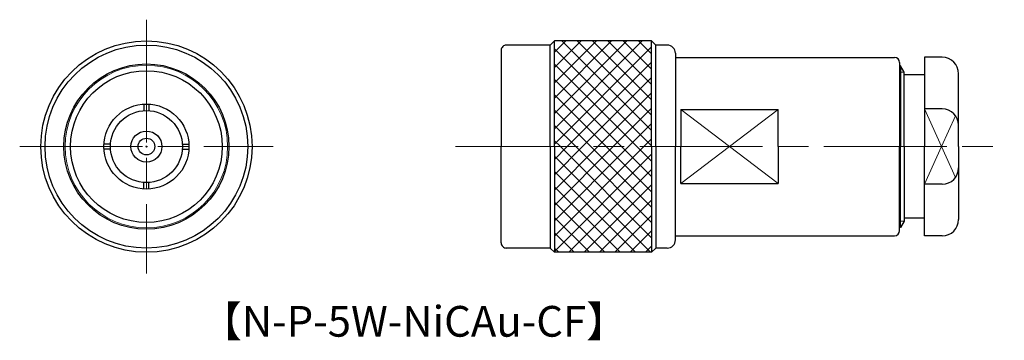
# Model space of a CAD drawing. Units: millimetres. Extents: x 10.2 to 106.4, y -2.9 to 28.4.
import ezdxf

# ---------------------------------------------------------------- set-up
doc = ezdxf.new("R2010")
doc.units = ezdxf.units.MM
doc.linetypes.add('AM_ISO08W050', pattern=[18, 12, -1.5, 3, -1.5])
doc.layers.get('0').update_dxf_attribs({"lineweight": 30})
doc.layers.add('AM_7', color=2, linetype='AM_ISO08W050', lineweight=15)
doc.layers.add('PV0002_1', color=7, linetype='Continuous')
doc.styles.get("Standard").update_dxf_attribs({"font": 'MS PGothic.ttf'})
pattern_1 = [(45, (66.3304, 8.1655), (-0.748355, 0.748355), []), (135, (66.3304, 8.1655), (-0.748355, -0.748355), [])]

msp = doc.modelspace()

# ---------------------------------------------------------------- hatches: boundary and pattern name
at = {"layer": 'PV0002_1', "lineweight": 15}
h = msp.add_hatch(dxfattribs=at)
h.set_pattern_fill('ANSI37', color=256, scale=0.333333, style=0)
h.set_pattern_definition(pattern_1)
h.paths.add_polyline_path([(62.428, 15.99), (71.908, 15.99), (71.908, 26.31), (62.428, 26.31)])
h = msp.add_hatch(dxfattribs=at)
h.set_pattern_fill('ANSI37', color=256, scale=0.333333, style=0)
h.set_pattern_definition(pattern_1)
h.paths.add_polyline_path([(62.428, 15.99), (71.908, 15.99), (71.908, 5.67), (62.428, 5.67)])

# ---------------------------------------------------------------- linework, layer by layer
for p, q in [((100.308, 24.705), (98.578, 24.705)), ((98.578, 24.705), (98.578, 15.99)), ((96.222, 23.88), (96.138, 23.88)), ((96.578, 23.264), (96.222, 23.88)), ((96.222, 23.88), (96.222, 15.99)), ((96.578, 15.99), (96.578, 23.264)), ((101.908, 15.99), (101.908, 23.105)), ((98.578, 22.99), (96.578, 22.99)), ((98.578, 22.99), (98.388, 22.99)), ((100.308, 19.67), (98.578, 19.67)), ((96.222, 8.101), (96.222, 15.99)), ((96.578, 15.99), (96.578, 8.717)), ((98.578, 7.275), (98.578, 15.99)), ((101.908, 15.99), (101.908, 8.875)), ((100.308, 12.311), (98.578, 12.311)), ((96.578, 8.717), (96.222, 8.101)), ((98.578, 8.99), (96.578, 8.99)), ((98.578, 8.99), (98.388, 8.99)), ((96.222, 8.101), (96.138, 8.101)), ((100.308, 7.275), (98.578, 7.275))]:
    msp.add_line(p, q)
at = {"lineweight": 15}
for p, q in [((96.578, 23.264), (96.138, 23.264)), ((100.243, 15.99), (98.578, 19.67)), ((101.607, 19.005), (100.243, 15.99)), ((100.243, 15.99), (98.578, 12.311)), ((101.607, 12.976), (100.243, 15.99)), ((96.578, 8.717), (96.138, 8.717))]:
    msp.add_line(p, q, dxfattribs=at)
for centre, start, end in [((100.308, 23.105), 0, 90), ((100.308, 18.07), 0, 90), ((100.308, 13.911), 270, 0), ((100.308, 8.875), 270, 0)]:
    msp.add_arc(centre, 1.6, start, end)
at = {"layer": 'AM_7'}
for p, q in [((22.552, 28.374), (22.552, 3.606)), ((10.168, 15.99), (34.936, 15.99)), ((52.749, 15.99), (106.377, 15.99))]:
    msp.add_line(p, q, dxfattribs=at)
at = {"layer": 'PV0002_1', "linetype": 'Continuous', "lineweight": 30, "ltscale": 0.5}
for p, q in [((62.428, 26.31), (62.018, 25.9)), ((71.908, 26.31), (62.428, 26.31)), ((62.428, 15.99), (62.428, 26.31)), ((71.908, 15.99), (71.908, 26.31)), ((72.318, 25.9), (71.908, 26.31)), ((57.218, 25.4), (57.218, 15.99)), ((62.018, 25.9), (57.718, 25.9)), ((62.018, 15.99), (62.018, 25.9)), ((73.438, 25.9), (72.318, 25.9)), ((72.318, 15.99), (72.318, 25.9)), ((74.238, 25.1), (74.238, 15.99)), ((74.238, 24.7), (95.638, 24.7)), ((96.138, 24.2), (96.138, 15.99)), ((22.302, 20.138), (22.302, 19.496)), ((22.802, 20.138), (22.802, 19.496)), ((74.778, 19.604), (74.778, 15.99)), ((74.778, 19.604), (84.278, 19.604)), ((84.278, 15.99), (84.278, 19.604)), ((19.046, 16.24), (18.405, 16.24)), ((19.046, 15.74), (18.405, 15.74)), ((26.059, 16.24), (26.7, 16.24)), ((26.059, 15.74), (26.7, 15.74)), ((57.218, 6.58), (57.218, 15.99)), ((62.018, 15.99), (62.018, 6.08)), ((62.428, 15.99), (62.428, 5.67)), ((71.908, 15.99), (71.908, 5.67)), ((72.318, 15.99), (72.318, 6.08)), ((74.238, 6.88), (74.238, 15.99)), ((74.778, 12.377), (74.778, 15.99)), ((84.278, 15.99), (84.278, 12.377)), ((96.138, 7.78), (96.138, 15.99)), ((22.302, 11.843), (22.302, 12.484)), ((22.802, 11.843), (22.802, 12.484)), ((74.778, 12.377), (84.278, 12.377)), ((74.238, 7.28), (95.638, 7.28)), ((62.018, 6.08), (57.718, 6.08)), ((62.428, 5.67), (62.018, 6.08)), ((72.318, 6.08), (71.908, 5.67)), ((73.438, 6.08), (72.318, 6.08)), ((71.908, 5.67), (62.428, 5.67))]:
    msp.add_line(p, q, dxfattribs=at)
at = {"layer": 'PV0002_1', "linetype": 'Continuous', "lineweight": 15, "ltscale": 0.5}
for p, q in [((74.778, 19.604), (79.528, 15.99)), ((79.528, 15.99), (84.278, 19.604)), ((74.778, 12.377), (79.528, 15.99)), ((79.528, 15.99), (84.278, 12.377))]:
    msp.add_line(p, q, dxfattribs=at)
at = {"layer": 'PV0002_1', "linetype": 'Continuous', "lineweight": 30}
for radius in [10.32, 9.91, 8.065]:
    msp.add_circle((22.552, 15.99), radius, dxfattribs=at)
at = {"layer": 'PV0002_1', "linetype": 'Continuous', "lineweight": 15, "ltscale": 0.5}
msp.add_circle((22.552, 15.99), 7.938, dxfattribs=at)
at = {"layer": 'PV0002_1', "linetype": 'Continuous', "lineweight": 30, "ltscale": 0.5}
for radius in [7.409, 4.155, 3.515, 1.515, 0.815, 0.05]:
    msp.add_circle((22.552, 15.99), radius, dxfattribs=at)
for centre, radius, start, end in [((57.718, 25.4), 0.5, 90, 180.00001), ((73.438, 25.1), 0.8, 359.99999, 90), ((95.638, 24.2), 0.5, 0, 90), ((95.638, 7.78), 0.5, 270, 0), ((73.438, 6.88), 0.8, 270, 0.00001), ((57.718, 6.58), 0.5, 179.99999, 270)]:
    msp.add_arc(centre, radius, start, end, dxfattribs=at)

# ---------------------------------------------------------------- texts
at = {"insert": (27.788, 0.43), "char_height": 3, "attachment_point": 1}
msp.add_mtext_dynamic_manual_height_columns('【N-P-5W-NiCAu-CF】', width=41.66871, gutter_width=15, heights=[0], dxfattribs=at)

doc.saveas('drawing.dxf')
